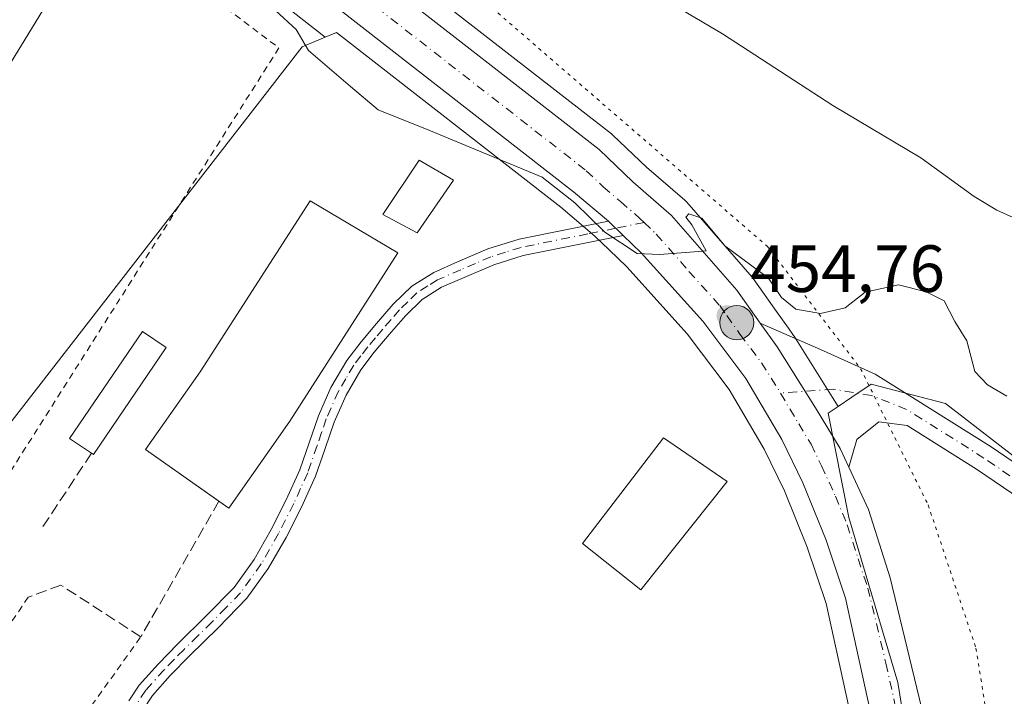
# Model space of a CAD drawing. Units: metres. Extents: x 563252 to 566718, y 4712527 to 4714872.
# Drawn here: x 565938 to 566085, y 4713896 to 4713997 of the extents above; entities that cross this region are included whole.
import ezdxf

# ---------------------------------------------------------------- set-up
doc = ezdxf.new("R2010")
doc.units = ezdxf.units.M
doc.header["$MEASUREMENT"] = 0
for name, pattern in [('DGN Style 2', [1.6480167562047852, 0.988810053722871, -0.6592067024819142]), ('DGN Style 3', [2.307223458686699, 1.648016756204785, -0.6592067024819142]), ('DGN Style 4', [2.6384748266838614, 1.318413404963828, -0.6592067024819142, 0.001648016756204785, -0.6592067024819142]), ('DGN Style 5', [1.1536117293433497, 0.4944050268614355, -0.6592067024819142])]:
    doc.linetypes.add(name, pattern=pattern)
for name, color, linetype, lineweight in [('Alambrada', 7, 'DGN Style 2', 0), ('Camino Cxs', 7, 'Continuous', 0), ('Camino eje', 30, 'DGN Style 4', 13), ('Carretera de calzada única Cxs', 7, 'Continuous', 13), ('Carretera de calzada única eje', 7, 'DGN Style 4', 0), ('Cultivos herbáceos CxS', 92, 'Continuous', 0), ('Curva de nivel normal', 30, 'Continuous', 0), ('Edificación Cxs', 1, 'Continuous', 13), ('Edificación ligera Cxs', 1, 'Continuous', 0), ('Huerta CxS', 92, 'Continuous', 0), ('Núcleo urbano CxS', 7, 'Continuous', 0), ('Obra de contención lineal', 1, 'DGN Style 3', 13), ('Punto de cota en terreno', 7, 'Continuous', 0), ('Punto kilométrico de carretera', 7, 'Continuous', 0), ('Rótulo de punto de cota en terreno', 7, 'Continuous', 0), ('Vía pecuaria eje', 92, 'DGN Style 5', 0), ('Vía urbana Cxs', 4, 'Continuous', 0), ('Vía urbana eje', 4, 'DGN Style 4', 0)]:
    doc.layers.add(name, color=color, linetype=linetype, lineweight=lineweight)
doc.styles.add('Style-Arial', font='txt')

# ---------------------------------------------------------------- blocks, each defined once
blk = doc.blocks.new('*U15')
at = {"layer": 'Huerta CxS', "color": 92, "linetype": 'Continuous', "lineweight": 0}
blk.add_polyline3d([(565903.3570999998, 4713873.226700001, 450.6836999999941), (565915.8951000003, 4713910.8325, 450.8665000000037), (565922.5777000003, 4713919.4441, 451.0540000000037), (565979.8945000004, 4713993.305500001, 454.982999999993), (565983.3651000002, 4713994.752699999, 455.3372999999993), (565985.0477, 4713995.454500001, 455.4201999999932), (566018.6857000003, 4713969.242900001, 454.789499999999), (566023.7631000001, 4713964.927300001, 454.7339999999967), (566025.8960999995, 4713962.8621, 454.6962000000058), (566028.5333000004, 4713960.3223, 454.5472000000009), (566037.6023000004, 4713950.2707, 454.3358000000007), (566043.8721000003, 4713941.920700001, 454.2263999999996), (566049.1513, 4713932.9957, 453.9437000000034), (566052.1564999997, 4713926.7235, 453.9563999999955), (566055.5944999997, 4713918.309699999, 453.8086999999941), (566058.4030999999, 4713909.835300001, 453.7443999999959), (566062.8980999999, 4713889.300899999, 453.4738999999972)], dxfattribs=at)
blk = doc.blocks.new('5PATER')
at = {"layer": 'Huerta CxS', "linetype": 'Continuous', "lineweight": 0}
h = blk.add_hatch(color=51, dxfattribs=at)
edge = h.paths.add_edge_path()
edge.add_ellipse((0, 0), major_axis=(-0.1095731443231308, -0.1110710700762829), ratio=0.9994222409660322, start_angle=0, end_angle=360)
blk = doc.blocks.new('*U28')
at = {"layer": 'Vía urbana Cxs', "color": 4, "linetype": 'Continuous', "lineweight": 0}
blk.add_polyline3d([(566129.4807000002, 4713895.248299999, 453.7339000000065), (566114.3722999999, 4713906.062700001, 454.1140000000014), (566098.3567000004, 4713918.1141, 454.3527999999933), (566080.9626000002, 4713929.9737, 454.6505000000034), (566070.5345000001, 4713936.544700001, 454.6671999999963), (566066.3140000004, 4713937.0645, 454.6921000000002), (566063.0067999996, 4713934.4187, 454.6944999999978), (566061.8000999996, 4713930.2601, 454.5776999999944), (566060.5000999998, 4713933.0701, 454.6119000000036), (566056.8102000002, 4713939.170100001, 454.7253999999957), (566051.0701000001, 4713948.300100001, 454.8680000000023), (566050.3101000004, 4713949.370100001, 454.8828999999969), (566048.5300000003, 4713951.890000001, 454.9312000000064), (566057.5827000003, 4713947.912500001, 454.9686999999976), (566065.7849000003, 4713944.2083, 454.825800000006), (566071.3781000003, 4713940.7411, 454.7090000000026), (566083.1561000004, 4713933.319300001, 454.624100000001), (566100.6870999997, 4713921.3663, 454.5988999999972), (566116.7390999999, 4713909.287500001, 454.3368000000046), (566131.7933, 4713898.5121, 454.3653999999952), (566144.0250000004, 4713889.933900001, 454.0427999999956)], dxfattribs=at)
blk = doc.blocks.new('5HITCA')
at = {"layer": 'Punto kilométrico de carretera', "linetype": 'Continuous', "lineweight": 0}
h = blk.add_hatch(color=1, dxfattribs=at)
edge = h.paths.add_edge_path()
edge.add_arc((0, 0), 0.2558578010358639, 0, 360)
at = {"layer": 'Punto kilométrico de carretera', "color": 7, "linetype": 'Continuous', "lineweight": 0}
blk.add_circle((0, 0), 0.2558578010358639, dxfattribs=at)

msp = doc.modelspace()

# ---------------------------------------------------------------- linework, layer by layer
at = {"layer": 'Alambrada', "color": 7, "linetype": 'DGN Style 2', "lineweight": 0, "extrusion": (-0.03073954024312892, -0.006721724779878668, 0.9995048269426339), "elevation": -48629.4859613033, "flags": 128}
msp.add_lwpolyline([(-4484171.080779176, 1559051.011439286), (-4484276.068813201, 1559154.917674621), (-4484338.433235091, 1559101.408903116)], dxfattribs=at)
at = {"layer": 'Alambrada', "color": 7, "linetype": 'DGN Style 2', "lineweight": 0}
msp.add_polyline3d([(565938.8501000004, 4713910.790100001, 451.5804999999964), (565908.2100999998, 4713865.420100001, 452.2284000000073), (565921.9401000004, 4713857.0001, 452.6705999999977), (565939.7301000003, 4713882.4801, 451.2718000000023), (565955.7301000003, 4713904.860099999, 452.1610999999976)], dxfattribs=at)
at = {"layer": 'Camino Cxs', "color": 7, "linetype": 'Continuous', "lineweight": 0, "extrusion": (0.0135330086298353, -0.01304312596973663, 0.9998233516688648), "elevation": -53369.99381503411, "flags": 128}
msp.add_lwpolyline([(565967.7902805564, 4713672.007931756), (565970.0008590613, 4713669.87775055)], dxfattribs=at)
at = {"layer": 'Camino Cxs', "color": 7, "linetype": 'Continuous', "lineweight": 0}
for points in [[(565953.9200999998, 4713895.270099999, 450.9997000000003), (565955.4801000003, 4713897.610099999, 451.0192999999999), (565958.3000999996, 4713900.770099999, 451.1886999999988), (565961.2600999996, 4713903.8101, 451.207899999994), (565965.5301000001, 4713907.9801, 451.1554000000033), (565969.7001, 4713912.2601, 451.2174999999989), (565972.7100999998, 4713916.450099999, 451.3326999999991), (565975.2600999996, 4713920.9301, 451.5513000000064), (565977.5201000003, 4713925.360099999, 451.6677999999956), (565979.5500999996, 4713929.880100001, 452.0562999999966), (565980.9501, 4713933.920100001, 452.7002000000066), (565982.3400999998, 4713937.970100001, 452.7911000000022), (565984.2200999996, 4713942.2301, 453.8766999999935), (565986.5800999999, 4713946.2601, 454.001900000003), (565988.7401000002, 4713949.090100001, 454.0614999999962), (565991.0401, 4713951.800100001, 453.8567000000039), (565993.5601000004, 4713954.710100001, 453.7167999999947), (565996.3201000001, 4713957.4101, 453.4379999999946), (565999.6101000002, 4713959.4801, 453.1861000000063), (566003.1700999998, 4713961.040100001, 453.1986999999936), (566007.7301000003, 4713962.9901, 453.4103999999934), (566012.4001000002, 4713964.450099999, 453.8876000000019), (566025.7901, 4713967.1501, 454.922000000006), (566028.0000999998, 4713965.020099999, 454.8643000000012), (566013.0301000001, 4713962.0101, 453.7180999999982), (566008.6001000004, 4713960.620100001, 453.3904999999941), (566004.1700999998, 4713958.7301, 453.2216999999946), (566000.7901, 4713957.2501, 453.0663000000059), (565997.8901000004, 4713955.420100001, 452.8672999999981), (565995.3901000004, 4713952.9901, 452.9472999999998), (565992.9600999998, 4713950.1601, 452.7584000000061), (565990.7001, 4713947.5101, 452.9138999999996), (565988.6700999998, 4713944.860099999, 452.8340000000026), (565986.4700999996, 4713941.0801, 452.7177999999985), (565984.6901000004, 4713937.050100001, 452.2890999999945), (565983.3400999998, 4713933.100099999, 451.9924000000028), (565981.9001000002, 4713928.950099999, 451.8686000000016), (565979.7901, 4713924.270099999, 451.6993999999977), (565977.4801000003, 4713919.7401, 451.4872999999934), (565974.8300999999, 4713915.090100001, 451.3092999999935), (565971.6300999997, 4713910.640100001, 451.1689000000042), (565967.3101000004, 4713906.200099999, 451.0252999999939), (565963.0500999996, 4713902.030099999, 450.9663), (565960.1401000004, 4713899.050100001, 450.9998000000051), (565957.4801000003, 4713896.0701, 450.9318999999959), (565956.1001000004, 4713894.0001, 450.9382999999943)], [(565953.9200999998, 4713895.270099999, 450.9997000000003), (565955.4801000003, 4713897.610099999, 451.0192999999999), (565958.3000999996, 4713900.770099999, 451.1886999999988), (565961.2600999996, 4713903.8101, 451.207899999994), (565965.5301000001, 4713907.9801, 451.1554000000033), (565969.7001, 4713912.2601, 451.2174999999989), (565972.7100999998, 4713916.450099999, 451.3326999999991), (565975.2600999996, 4713920.9301, 451.5513000000064), (565977.5201000003, 4713925.360099999, 451.6677999999956), (565979.5500999996, 4713929.880100001, 452.0562999999966), (565980.9501, 4713933.920100001, 452.7002000000066), (565982.3400999998, 4713937.970100001, 452.7911000000022), (565984.2200999996, 4713942.2301, 453.8766999999935), (565986.5800999999, 4713946.2601, 454.001900000003), (565988.7401000002, 4713949.090100001, 454.0614999999962), (565991.0401, 4713951.800100001, 453.8567000000039), (565993.5601000004, 4713954.710100001, 453.7167999999947), (565996.3201000001, 4713957.4101, 453.4379999999946), (565999.6101000002, 4713959.4801, 453.1861000000063), (566003.1700999998, 4713961.040100001, 453.1986999999936), (566007.7301000003, 4713962.9901, 453.4103999999934), (566012.4001000002, 4713964.450099999, 453.8876000000019), (566025.7901, 4713967.1501, 454.922000000006)], [(566028.0000999998, 4713965.020099999, 454.8643000000012), (566013.0301000001, 4713962.0101, 453.7180999999982), (566008.6001000004, 4713960.620100001, 453.3904999999941), (566004.1700999998, 4713958.7301, 453.2216999999946), (566000.7901, 4713957.2501, 453.0663000000059), (565997.8901000004, 4713955.420100001, 452.8672999999981), (565995.3901000004, 4713952.9901, 452.9472999999998), (565992.9600999998, 4713950.1601, 452.7584000000061), (565990.7001, 4713947.5101, 452.9138999999996), (565988.6700999998, 4713944.860099999, 452.8340000000026), (565986.4700999996, 4713941.0801, 452.7177999999985), (565984.6901000004, 4713937.050100001, 452.2890999999945), (565983.3400999998, 4713933.100099999, 451.9924000000028), (565981.9001000002, 4713928.950099999, 451.8686000000016), (565979.7901, 4713924.270099999, 451.6993999999977), (565977.4801000003, 4713919.7401, 451.4872999999934), (565974.8300999999, 4713915.090100001, 451.3092999999935), (565971.6300999997, 4713910.640100001, 451.1689000000042), (565967.3101000004, 4713906.200099999, 451.0252999999939), (565963.0500999996, 4713902.030099999, 450.9663), (565960.1401000004, 4713899.050100001, 450.9998000000051), (565957.4801000003, 4713896.0701, 450.9318999999959), (565956.1001000004, 4713894.0001, 450.9382999999943)]]:
    msp.add_polyline3d(points, dxfattribs=at)
at = {"layer": 'Camino eje', "color": 30, "linetype": 'DGN Style 4', "lineweight": 13}
msp.add_polyline3d([(566031.1457000002, 4713966.9749, 455.0777999999991), (566026.8849, 4713966.094699999, 454.8902999999991), (566022.6901000004, 4713965.2401, 454.6267999999982), (566012.7150999998, 4713963.2301, 453.7926000000007), (566010.3800999997, 4713962.5001, 453.5516000000061), (566008.1651, 4713961.8051, 453.3861999999936), (566005.8850999996, 4713960.8301, 453.2850000000035), (566003.6700999998, 4713959.8851, 453.2109000000055), (566000.2001, 4713958.3651, 453.1034000000073), (565998.7500999998, 4713957.450099999, 452.9587999999931), (565997.1051000003, 4713956.415100001, 453.0170999999973), (565995.7251000004, 4713955.065099999, 453.2954000000027), (565994.4751000004, 4713953.850099999, 453.261599999998), (565993.2150999998, 4713952.395099999, 452.8948999999994), (565992.0000999998, 4713950.9801, 453.1070000000037), (565990.8701, 4713949.655099999, 453.4269000000059), (565989.7200999996, 4713948.300100001, 453.3994999999995), (565988.7050999999, 4713946.975099999, 453.189400000003), (565987.6250999998, 4713945.5601, 453.0638999999938), (565986.4451000001, 4713943.545100001, 453.2449999999953), (565985.3450999996, 4713941.655099999, 453.2400999999954), (565983.5151000004, 4713937.5101, 452.3614999999991), (565982.8201000001, 4713935.485099999, 452.1978999999993), (565982.1451000003, 4713933.5101, 452.1358999999939), (565980.7251000004, 4713929.415100001, 451.9440999999933), (565979.6700999998, 4713927.075099999, 451.7642999999953), (565978.6551000001, 4713924.815099999, 451.6808000000019), (565976.3701, 4713920.335100001, 451.514599999995), (565973.7701000003, 4713915.770099999, 451.3224000000046), (565970.6651, 4713911.450099999, 451.1910000000062), (565968.5050999997, 4713909.2301, 451.1064000000042), (565966.4200999998, 4713907.090100001, 451.0679999999993), (565964.2901, 4713905.005100001, 451.0712000000058), (565962.1551000001, 4713902.920100001, 451.0273000000016), (565960.7001, 4713901.4301, 451.0782999999938), (565959.2200999996, 4713899.9101, 451.0819000000047), (565956.4801000003, 4713896.840100001, 450.965200000006), (565955.0100999996, 4713894.6351, 450.965400000001)], dxfattribs=at)
at = {"layer": 'Carretera de calzada única Cxs', "color": 7, "linetype": 'Continuous', "lineweight": 13, "extrusion": (0.0135330086298353, -0.01304312596973663, 0.9998233516688648), "elevation": -53369.99381503411, "flags": 128}
msp.add_lwpolyline([(565967.7902805564, 4713672.007931756), (565970.0008590613, 4713669.87775055)], dxfattribs=at)
at = {"layer": 'Carretera de calzada única Cxs', "color": 7, "linetype": 'Continuous', "lineweight": 13}
for points in [[(566025.7901, 4713967.1501, 454.922000000006), (566020.5800999999, 4713971.5701, 455.0124000000069), (565949.0601000004, 4714027.300100001, 455.7937999999995), (565891.3501000004, 4714072.470100001, 456.3301999999967), (565890.5500999996, 4714073.090100001, 456.3350000000065), (565872.9501, 4714086.300100001, 456.6897999999928), (565872.1601, 4714086.890100001, 456.7304000000004), (565779.0900999998, 4714154.8101, 459.0841999999975), (565764.2401000002, 4714166.290100001, 459.5258999999933), (565749.9600999998, 4714178.5001, 460.6570999999968), (565734.6201, 4714192.670100001, 461.804099999994), (565719.6901000004, 4714207.2601, 461.1638999999996), (565694.0100999996, 4714233.270099999, 461.2103999999963), (565671.0500999996, 4714255.800100001, 461.3993999999948), (565660.6801000005, 4714265.0101, 461.5149999999995), (565649.5900999998, 4714273.450099999, 461.5902999999962), (565641.7001, 4714278.790100001, 461.6823000000004), (565629.4301000005, 4714286.020099999, 461.886599999998), (565616.5800999999, 4714292.0601, 462.1229000000022), (565473.5301000001, 4714350.1501, 462.3769999999931), (565427.6401000004, 4714368.790100001, 462.325800000006), (565420.3201000001, 4714372.170100001, 462.391300000003), (565418.3570999998, 4714373.312999999, 462.392200000002)], [(566065.8400999998, 4713889.890100001, 453.5771999999997), (566061.3000999996, 4713910.630100001, 453.938599999994), (566058.4101, 4713919.350099999, 454.0268999999971), (566054.9001000002, 4713927.940099999, 454.178899999999), (566051.8000999996, 4713934.4101, 454.3410000000004), (566046.3701, 4713943.590100001, 454.4400000000023), (566039.9200999998, 4713952.1801, 454.6171999999933), (566030.6901000004, 4713962.4101, 454.8190999999933), (566028.0000999998, 4713965.020099999, 454.8643000000012), (566025.7901, 4713967.1501, 454.922000000006), (566020.5800999999, 4713971.5701, 455.0124000000069), (565949.0601000004, 4714027.300100001, 455.7937999999995), (565891.3501000004, 4714072.470100001, 456.3301999999967), (565890.5500999996, 4714073.090100001, 456.3350000000065), (565872.9501, 4714086.300100001, 456.6897999999928), (565872.1601, 4714086.890100001, 456.7304000000004)], [(565920.1201, 4714059.090100001, 456.2519999999931), (565952.5601000004, 4714033.890100001, 456.0209999999934), (565966.1337000001, 4714023.4045, 455.8977000000014), (565967.4301000005, 4714022.290100001, 455.8399999999965), (565971.9743999997, 4714018.7454, 455.8390999999974), (565974.1037, 4714017.0845, 455.8178999999946), (565976.233, 4714015.423599999, 455.8046999999933), (565979.2500999998, 4714013.0701, 455.8058000000019), (566024.3901000004, 4713977.880100001, 455.4268000000012), (566029.4600999998, 4713973.040100001, 455.3280999999988), (566035.2600999996, 4713968.020099999, 455.2468999999983), (566045.0401, 4713956.8301, 455.0285000000004), (566048.5300000003, 4713951.890000001, 454.9312000000064), (566050.3101000004, 4713949.370100001, 454.8828999999969), (566051.0701000001, 4713948.300100001, 454.8680000000023), (566056.8102000002, 4713939.170100001, 454.7253999999957), (566060.5000999998, 4713933.0701, 454.6119000000036), (566061.8000999996, 4713930.2601, 454.5776999999944), (566064.7500999998, 4713923.9101, 454.4195000000037), (566068.0201000003, 4713913.700099999, 454.2118999999948), (566073.4700999996, 4713891.1601, 453.7453999999998)], [(565976.233, 4714015.423599999, 455.8046999999933), (565979.2500999998, 4714013.0701, 455.8058000000019), (566024.3901000004, 4713977.880100001, 455.4268000000012), (566029.4600999998, 4713973.040100001, 455.3280999999988), (566035.2600999996, 4713968.020099999, 455.2468999999983), (566045.0401, 4713956.8301, 455.0285000000004), (566048.5300000003, 4713951.890100001, 454.9312000000064)], [(566075.6401000004, 4713831.550100001, 452.8340000000026), (566068.5401, 4713875.040100001, 453.8298999999971), (566065.8400999998, 4713889.890100001, 453.5771999999997), (566061.3000999996, 4713910.630100001, 453.938599999994), (566058.4101, 4713919.350099999, 454.0268999999971), (566054.9001000002, 4713927.940099999, 454.178899999999), (566051.8000999996, 4713934.4101, 454.3410000000004), (566046.3701, 4713943.590100001, 454.4400000000023), (566039.9200999998, 4713952.1801, 454.6171999999933), (566030.6901000004, 4713962.4101, 454.8190999999933), (566028.0000999998, 4713965.020099999, 454.8643000000012)], [(566048.5300000003, 4713951.890100001, 454.9312000000064), (566050.3101000004, 4713949.370100001, 454.8828999999969), (566051.0701000001, 4713948.300100001, 454.8680000000023), (566056.8101000004, 4713939.170100001, 454.7253999999957), (566060.5000999998, 4713933.0701, 454.6119000000036), (566061.8000999996, 4713930.2601, 454.5776999999944)], [(566061.8000999996, 4713930.2601, 454.5776999999944), (566064.7500999998, 4713923.9101, 454.4195000000037), (566068.0201000003, 4713913.700099999, 454.2118999999948), (566073.4700999996, 4713891.1601, 453.7453999999998), (566076.0000999998, 4713876.540100001, 454.8423000000039), (566091.6700999998, 4713774.220100001, 451.0228999999963), (566105.6300999997, 4713687.870100001, 450.3166999999958), (566113.3000999996, 4713635.890100001, 447.085500000001), (566114.4101, 4713630.600099999, 447.3120000000054), (566115.9801000003, 4713625.450099999, 447.9250000000029), (566116.4316999996, 4713624.284499999, 447.6535000000004)]]:
    msp.add_polyline3d(points, dxfattribs=at)
at = {"layer": 'Carretera de calzada única eje', "color": 7, "linetype": 'DGN Style 4', "lineweight": 0}
for points in [[(565971.8986999998, 4714014.146700001, 455.7758999999933), (565986.7200999996, 4714002.590100001, 455.7620000000024), (566022.4801000003, 4713974.720100001, 455.203999999998), (566025.0201000003, 4713972.300100001, 455.1603999999934), (566027.6201, 4713970.090100001, 455.1218999999983), (566030.5201000003, 4713967.5801, 455.0918999999994), (566031.1457000002, 4713966.9749, 455.0777999999991)], [(566031.1457000002, 4713966.9749, 455.0777999999991), (566032.9700999996, 4713965.210100001, 455.046199999997), (566037.8601000002, 4713959.620100001, 454.9382000000041), (566042.4801000003, 4713954.5001, 454.8610999999946), (566043.5301000001, 4713953.0101, 454.8254000000015), (566045.4901000002, 4713950.2401, 454.7608000000037), (566048.7200999996, 4713945.940099999, 454.6742999999988), (566051.5900999998, 4713941.380100001, 454.6153000000049)], [(566051.5900999998, 4713941.380100001, 454.6153000000049), (566054.3101000004, 4713936.790100001, 454.5969999999944), (566056.1501000002, 4713933.7401, 454.4875000000029), (566057.7001, 4713930.5001, 454.414300000004), (566059.8201000001, 4713925.920100001, 454.3389000000025), (566061.5800999999, 4713921.630100001, 454.2804000000033), (566063.2200999996, 4713916.520099999, 454.1744999999937), (566064.6601, 4713912.1601, 454.091499999995), (566067.3800999997, 4713900.890100001, 453.920299999998), (566069.6501000002, 4713890.520099999, 453.7084000000032), (566070.9200999998, 4713883.210100001, 453.5595999999932), (566072.2701000003, 4713875.790100001, 453.5657999999967), (566080.1001000004, 4713824.630100001, 452.2908000000025), (566080.2380999997, 4713823.784499999, 452.2752999999939)]]:
    msp.add_polyline3d(points, dxfattribs=at)
at = {"layer": 'Cultivos herbáceos CxS', "color": 92, "linetype": 'Continuous', "lineweight": 0}
for points in [[(566151.2396999998, 4714079.4351, 466.6913000000059), (566151.1284999996, 4714079.0406, 466.749100000001), (566119.8673, 4713968.118899999, 461.218399999998), (566106.6568999998, 4713921.2455, 455.1423999999971), (566106.5049000002, 4713921.3215, 455.1423000000068), (566088.8515, 4713930.1459, 454.8190999999933), (566076.2975000005, 4713939.804500001, 454.7177999999985), (566065.1891000001, 4713942.704299999, 454.8411000000052), (566062.2768999999, 4713940.7521, 454.8291000000027), (566060.2006999999, 4713939.3607, 454.7669000000024)], [(565953.0495999996, 4714018.4066, 454.8334999999934), (565910.5935000004, 4713949.0023, 452.3276000000042), (565875.5361000003, 4713971.8226, 452.6490999999951), (565865.4828000005, 4713970.566000001, 452.5816999999952), (565824.3053000001, 4713902.563899999, 450.860799999995)], [(565953.0495999996, 4714018.4066, 454.8334999999934), (565965.8677000003, 4714008.461300001, 455.0669999999955), (565974.2094999999, 4714001.9257, 454.9988000000012), (565983.3651000002, 4713994.752699999, 455.3372999999993)], [(565979.3986999998, 4714018.186100001, 456.0492999999988), (565986.4106999999, 4714012.692500001, 456.4486999999936), (565995.7103000004, 4714005.4067, 456.8496000000014), (565994.9896999998, 4714004.603900001, 456.4998000000051), (566026.2345000004, 4713980.246099999, 455.9208999999974), (566026.3185000002, 4713980.178300001, 455.9183000000049), (566026.4617, 4713980.050100001, 455.9109999999928), (566031.4787, 4713975.260500001, 455.6947999999975), (566037.2232999997, 4713970.2885, 455.5991999999969), (566037.5188999996, 4713969.9943, 455.5877000000037), (566047.3185000002, 4713958.781500001, 455.309500000003), (566047.4902999997, 4713958.561100001, 455.2896000000038), (566050.9802999999, 4713953.621099999, 455.0902999999962), (566052.7581000002, 4713951.1041, 454.9977999999974), (566053.5159, 4713950.0373, 454.9907999999996), (566053.6098999997, 4713949.8969, 454.9893000000012), (566059.3635, 4713940.744899999, 454.7972000000009), (566060.2006999999, 4713939.3607, 454.7669000000024)], [(566088.8515, 4713930.1459, 454.8190999999933), (566076.2975000005, 4713939.804500001, 454.7177999999985), (566065.1891000001, 4713942.704299999, 454.8411000000052), (566062.2768999999, 4713940.7521, 454.8291000000027), (566060.2006999999, 4713939.3607, 454.7669000000024), (566059.3635, 4713940.744899999, 454.7972000000009), (566053.6098999997, 4713949.8969, 454.9893000000012), (566053.5159, 4713950.0373, 454.9907999999996), (566052.7581000002, 4713951.1041, 454.9977999999974), (566050.9802999999, 4713953.621099999, 455.0902999999962), (566047.4902999997, 4713958.561100001, 455.2896000000038), (566047.3185000002, 4713958.781500001, 455.309500000003), (566037.5188999996, 4713969.9943, 455.5877000000037), (566037.2232999997, 4713970.2885, 455.5991999999969), (566031.4787, 4713975.260500001, 455.6947999999975), (566026.4617, 4713980.050100001, 455.9109999999928), (566026.3185000002, 4713980.178300001, 455.9183000000049), (566026.2345000004, 4713980.246099999, 455.9208999999974), (565994.9896999998, 4714004.603900001, 456.4998000000051)], [(565824.3053000001, 4713902.563899999, 450.860799999995), (565834.1601, 4713898.2663, 450.9045999999944), (565859.8129000004, 4713887.079100001, 450.7983999999997), (565881.2807, 4713878.318499999, 450.7566999999981), (565892.1423000004, 4713873.886299999, 450.7222000000039), (565903.3570999998, 4713873.226700001, 450.6836999999941), (565915.8951000003, 4713910.8325, 450.8665000000037), (565922.5777000003, 4713919.4441, 451.0540000000037), (565979.8945000004, 4713993.305500001, 454.982999999993), (565983.3651000002, 4713994.752699999, 455.3372999999993)]]:
    msp.add_polyline3d(points, dxfattribs=at)
msp.add_polyline3d([(565983.3651000002, 4713994.752699999, 455.3372999999993), (565979.8945000004, 4713993.305500001, 454.982999999993), (565922.5777000003, 4713919.4441, 451.0540000000037), (565915.8951000003, 4713910.8325, 450.8665000000037), (565903.3570999998, 4713873.226700001, 450.6836999999941), (565892.1423000004, 4713873.886299999, 450.7222000000039), (565881.2807, 4713878.318499999, 450.7566999999981), (565859.8129000004, 4713887.079100001, 450.7983999999997), (565834.1601, 4713898.2663, 450.9045999999944), (565824.3053000001, 4713902.563899999, 450.860799999995), (565865.4828000005, 4713970.566000001, 452.5816999999952), (565875.5361000003, 4713971.8226, 452.6490999999951), (565910.5935000004, 4713949.0023, 452.3276000000042), (565953.0495999996, 4714018.4066, 454.8334999999934), (565965.8677000003, 4714008.461300001, 455.0669999999955), (565974.2094999999, 4714001.9257, 454.9988000000012)], close=True, dxfattribs=at)
at = {"layer": 'Curva de nivel normal', "color": 30, "linetype": 'Continuous', "lineweight": 0, "flags": 128}
for points, elevation in [([(566008.3099999996, 4714090.860099999), (566008.2999999998, 4714086.140100001), (566007.2800000003, 4714082.1801), (566001.5899999999, 4714061.8201), (566001.1399999997, 4714059.710100001), (566002.9400000004, 4714055.280099999), (566006.4000000004, 4714050.090100001), (566006.7999999998, 4714049.040100001), (566005.6200000001, 4714046.350099999), (566000.54, 4714038.9001), (565999.7800000003, 4714037.3301), (566000.3899999997, 4714035.1601), (566004.4699999997, 4714029.100099999), (566009.5499999998, 4714020.040100001), (566014.5599999996, 4714013.210100001), (566022.9000000004, 4714007.0701), (566042.8700000001, 4713995.2601), (566059.4100000003, 4713984.4801), (566072.5899999999, 4713976.630100001), (566080.5899999999, 4713970.840100001), (566084, 4713968.8301), (566089.8799999999, 4713966.1601)], 460), ([(566085.5099999999, 4713940.940099999), (566082.5999999996, 4713942.610099999), (566080.6799999997, 4713944.620100001), (566079.4800000004, 4713949.220100001), (566077.6799999997, 4713952.110099999), (566076.1200000001, 4713955.220100001), (566073.3899999997, 4713956.540100001), (566069.2599999999, 4713957.610099999), (566064.2599999999, 4713956.5101), (566061.2599999999, 4713954.1801), (566057.5800000001, 4713953.300100001), (566053.8600000005, 4713953.960100001), (566051.7199999997, 4713955.700099999), (566049.7800000003, 4713958.620100001), (566043.2400000002, 4713963.470100001), (566039.8099999996, 4713967.610099999), (566037.8399999999, 4713968.280099999), (566037.4000000004, 4713967.7501), (566038.2800000003, 4713966.590100001), (566040.4400000004, 4713962.700099999), (566038.6600000003, 4713962.540100001), (566033.4400000004, 4713962.1501), (566030.0800000001, 4713962.3101), (566025.2599999999, 4713965.530099999), (566020.7599999999, 4713969.9101), (566015.8799999999, 4713973.7601), (565999.1299999999, 4713980.6801), (565991.2999999998, 4713983.860099999), (565987.1299999999, 4713987.360099999), (565980.8399999999, 4713992.7401), (565978.9900000002, 4713995.880100001), (565975.9400000004, 4713998.700099999)], 455)]:
    msp.add_lwpolyline(points, dxfattribs=dict(at, elevation=elevation))
at = {"layer": 'Edificación Cxs', "color": 1, "linetype": 'Continuous', "lineweight": 13, "elevation": 456.9698000000063, "flags": 128}
msp.add_lwpolyline([(565978.0500999996, 4713937.1801), (565968.8901000004, 4713924.1501), (565956.4301000005, 4713932.9101), (565964.6201, 4713944.5601), (565981.1201, 4713970.210100001), (565994.2600999996, 4713962.4101)], close=True, dxfattribs=at)
at = {"layer": 'Edificación Cxs', "color": 1, "linetype": 'Continuous', "lineweight": 13, "extrusion": (0.3268252582117223, -0.4455158564360399, 0.8334871758215017), "elevation": -1914776.995150452, "flags": 128}
msp.add_lwpolyline([(3244633.544703427, 2889207.03988723), (3244618.451721127, 2889200.935338576), (3244617.881067138, 2889202.966508145)], dxfattribs=at)
at = {"layer": 'Edificación Cxs', "color": 1, "linetype": 'Continuous', "lineweight": 13}
for points in [[(566002.5800999999, 4713973.300100001, 454.9524999999995), (565997.1300999997, 4713965.4301, 455.133600000001), (565991.9901000002, 4713968.1601, 455.6257999999943), (565997.4101, 4713976.290100001, 455.4869000000036), (566002.5800999999, 4713973.300100001, 454.9524999999995)], [(565967.4286000002, 4713925.1776, 454.6759000000021), (565956.4301000005, 4713932.9101, 454.4400000000023), (565964.6201, 4713944.5601, 456.9698000000063), (565981.1201, 4713970.210100001, 454.6463999999978), (565994.2600999996, 4713962.4101, 455.8117999999959), (565978.0500999996, 4713937.1801, 456.9266000000061)], [(566043.5701000001, 4713928.130100001, 454.6888000000035), (566030.6601, 4713911.890100001, 454.7820000000065), (566021.8901000004, 4713918.840100001, 454.6496999999945), (566034.0701000001, 4713934.670100001, 454.8794000000053), (566043.5701000001, 4713928.130100001, 454.6888000000035)]]:
    msp.add_polyline3d(points, dxfattribs=at)
for points in [[(566002.5800999999, 4713973.300100001, 455.6257999999943), (565997.1300999997, 4713965.4301, 455.6257999999943), (565991.9901000002, 4713968.1601, 455.6257999999943), (565997.4101, 4713976.290100001, 455.6257999999943)], [(566043.5701000001, 4713928.130100001, 454.8794000000053), (566030.6601, 4713911.890100001, 454.8794000000053), (566021.8901000004, 4713918.840100001, 454.8794000000053), (566034.0701000001, 4713934.670100001, 454.8794000000053)]]:
    msp.add_3dface(points, dxfattribs=at)
at = {"layer": 'Edificación ligera Cxs', "color": 1, "linetype": 'Continuous', "lineweight": 0, "extrusion": (0.1002948115978581, -0.07682167913578739, 0.9919875908403836), "elevation": -304920.5807636383, "flags": 128}
msp.add_lwpolyline([(4086445.528578801, 2397833.311007231), (4086426.163020205, 2397832.173558333), (4086426.141010915, 2397832.550333333)], dxfattribs=at)
at = {"layer": 'Edificación ligera Cxs', "color": 1, "linetype": 'Continuous', "lineweight": 0}
msp.add_polyline3d([(565948.3300000001, 4713932.369899999, 453.5722999999998), (565945.0601000004, 4713934.5801, 452.6891000000033), (565955.9501, 4713950.640100001, 452.7364999999991), (565959.5201000003, 4713948.220100001, 453.668399999995)], dxfattribs=at)
msp.add_3dface([(565959.5201000003, 4713948.220100001, 453.668399999995), (565948.6401000004, 4713932.1601, 453.668399999995), (565945.0601000004, 4713934.5801, 453.668399999995), (565955.9501, 4713950.640100001, 453.668399999995)], dxfattribs=at)
at = {"layer": 'Huerta CxS', "color": 92, "linetype": 'Continuous', "lineweight": 0}
for points in [[(565824.3053000001, 4713902.563899999, 450.860799999995), (565834.1601, 4713898.2663, 450.9045999999944), (565859.8129000004, 4713887.079100001, 450.7983999999997), (565881.2807, 4713878.318499999, 450.7566999999981), (565892.1423000004, 4713873.886299999, 450.7222000000039), (565903.3570999998, 4713873.226700001, 450.6836999999941), (565915.8951000003, 4713910.8325, 450.8665000000037), (565922.5777000003, 4713919.4441, 451.0540000000037), (565979.8945000004, 4713993.305500001, 454.982999999993), (565983.3651000002, 4713994.752699999, 455.3372999999993)], [(566062.8980999999, 4713889.300899999, 453.4738999999972), (566058.4030999999, 4713909.835300001, 453.7443999999959), (566055.5944999997, 4713918.309699999, 453.8086999999941), (566052.1564999997, 4713926.7235, 453.9563999999955), (566049.1513, 4713932.9957, 453.9437000000034), (566043.8721000003, 4713941.920700001, 454.2263999999996), (566037.6023000004, 4713950.2707, 454.3358000000007), (566028.5333000004, 4713960.3223, 454.5472000000009), (566025.8960999995, 4713962.8621, 454.6962000000058), (566023.7631000001, 4713964.927300001, 454.7339999999967), (566018.6857000003, 4713969.242900001, 454.789499999999), (565985.0477, 4713995.454500001, 455.4201999999932), (565983.3651000002, 4713994.752699999, 455.3372999999993)]]:
    msp.add_polyline3d(points, dxfattribs=at)
at = {"layer": 'Núcleo urbano CxS', "color": 7, "linetype": 'Continuous', "lineweight": 0}
for points in [[(566062.8980999999, 4713889.300899999, 453.4738999999972), (566058.4030999999, 4713909.835300001, 453.7443999999959), (566055.5944999997, 4713918.309699999, 453.8086999999941), (566052.1564999997, 4713926.7235, 453.9563999999955), (566049.1513, 4713932.9957, 453.9437000000034), (566043.8721000003, 4713941.920700001, 454.2263999999996), (566037.6023000004, 4713950.2707, 454.3358000000007), (566028.5333000004, 4713960.3223, 454.5472000000009), (566025.8960999995, 4713962.8621, 454.6962000000058), (566023.7631000001, 4713964.927300001, 454.7339999999967), (566018.6857000003, 4713969.242900001, 454.789499999999), (565985.0477, 4713995.454500001, 455.4201999999932), (565983.3651000002, 4713994.752699999, 455.3372999999993), (565974.2094999999, 4714001.9257, 454.9988000000012), (565965.8677000003, 4714008.461300001, 455.0669999999955), (565953.0495999996, 4714018.4066, 454.8334999999934), (565868.0762999998, 4714084.3355, 456.5323000000063), (565832.5141000003, 4714111.9275, 457.3763999999938)], [(566072.6111000003, 4713876.713300001, 453.4510000000009), (566069.1787, 4713898.000299999, 453.8830000000017), (566061.8141000001, 4713922.711300001, 454.3270000000048), (566058.7052999996, 4713938.358300001, 454.7121000000043), (566060.2006999999, 4713939.3607, 454.7669000000024), (566062.2768999999, 4713940.7521, 454.8291000000027), (566065.1891000001, 4713942.704299999, 454.8411000000052), (566076.2975000005, 4713939.804500001, 454.7177999999985), (566088.8515, 4713930.1459, 454.8190999999933), (566106.5049000002, 4713921.3215, 455.1423000000068), (566106.6568999998, 4713921.2455, 455.1423999999971), (566119.8673, 4713968.118899999, 461.218399999998), (566151.1284999996, 4714079.0406, 466.749100000001), (566151.2396999998, 4714079.4351, 466.6913000000059), (566151.6305, 4714080.822100001, 466.4994000000006), (566171.4175000004, 4714070.6987, 464.1465000000026), (566172.3975000001, 4714070.1973, 463.9217999999965), (566174.3305000003, 4713972.646700001, 458.3252000000066), (566157.0779999997, 4713906.2413, 454.1322999999975), (566152.3350999998, 4713887.986300001, 453.3898000000045)], [(566151.2396999998, 4714079.4351, 466.6913000000059), (566151.1284999996, 4714079.0406, 466.749100000001), (566119.8673, 4713968.118899999, 461.218399999998), (566106.6568999998, 4713921.2455, 455.1423999999971), (566106.5049000002, 4713921.3215, 455.1423000000068), (566088.8515, 4713930.1459, 454.8190999999933), (566076.2975000005, 4713939.804500001, 454.7177999999985), (566065.1891000001, 4713942.704299999, 454.8411000000052), (566062.2768999999, 4713940.7521, 454.8291000000027), (566060.2006999999, 4713939.3607, 454.7669000000024)], [(565953.0495999996, 4714018.4066, 454.8334999999934), (565910.5935000004, 4713949.0023, 452.3276000000042), (565875.5361000003, 4713971.8226, 452.6490999999951), (565865.4828000005, 4713970.566000001, 452.5816999999952), (565824.3053000001, 4713902.563899999, 450.860799999995)], [(565953.0495999996, 4714018.4066, 454.8334999999934), (565965.8677000003, 4714008.461300001, 455.0669999999955), (565974.2094999999, 4714001.9257, 454.9988000000012), (565983.3651000002, 4713994.752699999, 455.3372999999993)], [(565979.3986999998, 4714018.186100001, 456.0492999999988), (565986.4106999999, 4714012.692500001, 456.4486999999936), (565995.7103000004, 4714005.4067, 456.8496000000014), (565994.9896999998, 4714004.603900001, 456.4998000000051), (566026.2345000004, 4713980.246099999, 455.9208999999974), (566026.3185000002, 4713980.178300001, 455.9183000000049), (566026.4617, 4713980.050100001, 455.9109999999928), (566031.4787, 4713975.260500001, 455.6947999999975), (566037.2232999997, 4713970.2885, 455.5991999999969), (566037.5188999996, 4713969.9943, 455.5877000000037), (566047.3185000002, 4713958.781500001, 455.309500000003), (566047.4902999997, 4713958.561100001, 455.2896000000038), (566050.9802999999, 4713953.621099999, 455.0902999999962), (566052.7581000002, 4713951.1041, 454.9977999999974), (566053.5159, 4713950.0373, 454.9907999999996), (566053.6098999997, 4713949.8969, 454.9893000000012), (566059.3635, 4713940.744899999, 454.7972000000009), (566060.2006999999, 4713939.3607, 454.7669000000024)], [(565994.9896999998, 4714004.603900001, 456.4998000000051), (566026.2345000004, 4713980.246099999, 455.9208999999974), (566026.3185000002, 4713980.178300001, 455.9183000000049), (566026.4617, 4713980.050100001, 455.9109999999928), (566031.4787, 4713975.260500001, 455.6947999999975), (566037.2232999997, 4713970.2885, 455.5991999999969), (566037.5188999996, 4713969.9943, 455.5877000000037), (566047.3185000002, 4713958.781500001, 455.309500000003), (566047.4902999997, 4713958.561100001, 455.2896000000038), (566050.9802999999, 4713953.621099999, 455.0902999999962), (566052.7581000002, 4713951.1041, 454.9977999999974), (566053.5159, 4713950.0373, 454.9907999999996), (566053.6098999997, 4713949.8969, 454.9893000000012), (566059.3635, 4713940.744899999, 454.7972000000009), (566060.2006999999, 4713939.3607, 454.7669000000024), (566058.7052999996, 4713938.358300001, 454.7121000000043), (566061.8141000001, 4713922.711300001, 454.3270000000048), (566069.1787, 4713898.000299999, 453.8830000000017), (566072.6111000003, 4713876.713300001, 453.4510000000009)], [(566062.8980999999, 4713889.300899999, 453.4738999999972), (566058.4030999999, 4713909.835300001, 453.7443999999959), (566055.5944999997, 4713918.309699999, 453.8086999999941), (566052.1564999997, 4713926.7235, 453.9563999999955), (566049.1513, 4713932.9957, 453.9437000000034), (566043.8721000003, 4713941.920700001, 454.2263999999996), (566037.6023000004, 4713950.2707, 454.3358000000007), (566028.5333000004, 4713960.3223, 454.5472000000009), (566025.8960999995, 4713962.8621, 454.6962000000058), (566023.7631000001, 4713964.927300001, 454.7339999999967), (566018.6857000003, 4713969.242900001, 454.789499999999), (565985.0477, 4713995.454500001, 455.4201999999932), (565983.3651000002, 4713994.752699999, 455.3372999999993)], [(566060.2006999999, 4713939.3607, 454.7669000000024), (566058.7052999996, 4713938.358300001, 454.7121000000043), (566061.8141000001, 4713922.711300001, 454.3270000000048), (566069.1787, 4713898.000299999, 453.8830000000017), (566072.6111000003, 4713876.713300001, 453.4510000000009), (566072.8526999997, 4713875.193700001, 453.4137000000047), (566073.2500999998, 4713872.7237, 453.3506000000052), (566073.4889000002, 4713871.244999999, 453.3168000000006)], [(566060.2006999999, 4713939.3607, 454.7669000000024), (566058.7052999996, 4713938.358300001, 454.7121000000043), (566061.8141000001, 4713922.711300001, 454.3270000000048), (566069.1787, 4713898.000299999, 453.8830000000017), (566072.6111000003, 4713876.713300001, 453.4510000000009), (566072.8526999997, 4713875.193700001, 453.4137000000047), (566073.2500999998, 4713872.7237, 453.3506000000052), (566073.4889000002, 4713871.244999999, 453.3168000000006)]]:
    msp.add_polyline3d(points, dxfattribs=at)
msp.add_polyline3d([(565953.0495999996, 4714018.4066, 454.8334999999934), (565910.5935000004, 4713949.0023, 452.3276000000042), (565875.5361000003, 4713971.8226, 452.6490999999951), (565865.4828000005, 4713970.566000001, 452.5816999999952), (565824.3053000001, 4713902.563899999, 450.860799999995), (565800.7697000002, 4713912.8277, 451.313599999994), (565772.0608999999, 4713925.347800001, 453.4192999999942), (565868.0762999998, 4714084.3355, 456.5323000000063)], close=True, dxfattribs=at)
at = {"layer": 'Obra de contención lineal', "color": 1, "linetype": 'DGN Style 3', "lineweight": 13, "extrusion": (-0.05955148807583478, -0.0900594225373941, 0.9941543746723569), "elevation": -457786.1714767491, "flags": 128}
msp.add_lwpolyline([(-2127971.28005288, 4219434.341285831), (-2127971.28005288, 4219420.991954548)], dxfattribs=at)
at = {"layer": 'Obra de contención lineal', "color": 1, "linetype": 'DGN Style 3', "lineweight": 13}
msp.add_polyline3d([(565967.4301000005, 4713925.1801, 454.6775999999954), (565955.7301000003, 4713904.860099999, 452.1610999999976), (565943.7600999996, 4713912.590100001, 452.375199999995), (565938.8501000004, 4713910.790100001, 451.5804999999964)], dxfattribs=at)
at = {"layer": 'Vía pecuaria eje', "color": 92, "linetype": 'DGN Style 5', "lineweight": 0}
msp.add_polyline3d([(565388.6376, 4714419.7006, 464.827099999995), (565393.0607000003, 4714412.1206, 465.3410000000004), (565413.9134999998, 4714390.959600001, 464.5090999999957), (565444.2451, 4714378.483700001, 463.5782999999938), (565486.9255999997, 4714359.832900001, 463.1741000000038), (565571.8409000002, 4714325.712099999, 462.7396000000008), (565645.5674999999, 4714292.872199999, 462.6677000000054), (565668.8775000004, 4714276.5056, 461.6883999999991), (565706.8947000002, 4714240.721200001, 461.319399999993), (565768.0816000003, 4714179.7816, 460.2685999999958), (565832.0120999999, 4714134.6295, 460.0470999999961), (565895.3757999997, 4714086.949100001, 457.5219999999972), (565989.1865999997, 4714015.7478, 457.4498000000021), (566049.6312999995, 4713963.361099999, 456.4565000000002), (566063.5882000001, 4713945.044, 454.9167000000016), (566073.7079999996, 4713924.617699999, 454.5259999999981), (566080.8691999996, 4713903.141100001, 453.7421000000032), (566088.9250999996, 4713852.5822, 453.5803000000015), (566097.8757999997, 4713785.9156, 451.0813999999955), (566103.807, 4713739.001800001, 452.4765000000043), (566113.0739000002, 4713680.520600001, 453.444399999993), (566123.7971000001, 4713620.168, 449.2685000000056)], dxfattribs=at)
at = {"layer": 'Vía urbana Cxs', "color": 4, "linetype": 'Continuous', "lineweight": 0}
for points in [[(566048.5300000003, 4713951.890100001, 454.9312000000064), (566050.3101000004, 4713949.370100001, 454.8828999999969), (566051.0701000001, 4713948.300100001, 454.8680000000023), (566056.8101000004, 4713939.170100001, 454.7253999999957), (566060.5000999998, 4713933.0701, 454.6119000000036), (566061.8000999996, 4713930.2601, 454.5776999999944)], [(566048.5300000003, 4713951.890100001, 454.9312000000064), (566057.5827000003, 4713947.912500001, 454.9686999999976), (566065.7849000003, 4713944.2083, 454.825800000006), (566071.3781000003, 4713940.7411, 454.7090000000026), (566083.1561000004, 4713933.319300001, 454.624100000001), (566100.6870999997, 4713921.3663, 454.5988999999972), (566116.7390999999, 4713909.287500001, 454.3368000000046), (566131.7933, 4713898.5121, 454.3653999999952), (566144.0250000004, 4713889.933900001, 454.0427999999956), (566149.2421000004, 4713886.122300001, 453.483699999997)], [(566179.3701, 4713744.100099999, 453.6876000000047), (566186.6150000002, 4713762.227600001, 455.4915000000037), (566186.3503999999, 4713773.207800001, 455.8515999999945), (566180.2649999997, 4713794.2422, 458.9717999999993), (566175.841, 4713806.721999999, 454.7805999999982), (566164.3316000003, 4713845.351199999, 453.0236000000005), (566158.6431, 4713866.385600001, 453.2272999999987), (566154.8065999999, 4713873.794, 453.4285999999993), (566154.6689999999, 4713873.9528, 453.4363000000012), (566155.6498999996, 4713875.293099999, 453.4112000000023), (566153.2893000003, 4713877.512900001, 453.5366000000067), (566150.0477, 4713880.5801, 453.5387999999948), (566141.6966000004, 4713886.681299999, 453.521900000007), (566129.4807000002, 4713895.248299999, 453.7339000000065), (566114.3722999999, 4713906.062700001, 454.1140000000014), (566098.3567000004, 4713918.1141, 454.3527999999933), (566080.9626000002, 4713929.9737, 454.6505000000034), (566070.5345000001, 4713936.544700001, 454.6671999999963), (566066.3140000004, 4713937.0645, 454.6921000000002), (566063.0067999996, 4713934.4187, 454.6944999999978), (566061.8000999996, 4713930.2601, 454.5776999999944)]]:
    msp.add_polyline3d(points, dxfattribs=at)
at = {"layer": 'Vía urbana eje', "color": 4, "linetype": 'DGN Style 4', "lineweight": 0}
msp.add_polyline3d([(566151.8195000002, 4713881.6569, 453.4453000000067), (566151.3300999999, 4713882.120100001, 453.438599999994), (566142.8607000001, 4713888.307700001, 453.6350999999996), (566130.6369000003, 4713896.880100001, 453.9321999999956), (566115.5557000004, 4713907.675100001, 454.2109999999957), (566099.5219000002, 4713919.7401, 454.4484999999986), (566082.0592999998, 4713931.646500001, 454.5837000000029), (566070.4704999998, 4713938.948899999, 454.6750000000029), (566065.2319, 4713941.012700001, 454.7532000000065), (566059.5169000002, 4713941.965299999, 454.8117000000057), (566051.5900999998, 4713941.380100001, 454.6153000000049)], dxfattribs=at)

# ---------------------------------------------------------------- block references
at = {"layer": 'Huerta CxS', "color": 92, "linetype": 'Continuous', "lineweight": 0}
msp.add_blockref('*U15', (0, 0), dxfattribs=at)
at = {"layer": 'Punto de cota en terreno', "color": 7, "linetype": 'Continuous', "lineweight": 0, "xscale": 10, "yscale": 10, "zscale": 10}
msp.add_blockref('5PATER', (566043.54, 4713953.01, 454.7599999999948), dxfattribs=at)
at = {"layer": 'Punto kilométrico de carretera', "color": 7, "linetype": 'Continuous', "lineweight": 0, "xscale": 10, "yscale": 10, "zscale": 10}
msp.add_blockref('5HITCA', (566045.0275999998, 4713951.949300001, 454.8249999999971), dxfattribs=at)
at = {"layer": 'Vía urbana Cxs', "color": 4, "linetype": 'Continuous', "lineweight": 0}
msp.add_blockref('*U28', (0, 0), dxfattribs=at)

# ---------------------------------------------------------------- texts
at = {"layer": 'Rótulo de punto de cota en terreno', "color": 7, "linetype": 'Continuous', "lineweight": 0, "style": 'Style-Arial'}
msp.add_text('454,76', height=7.000000000000002, dxfattribs=at).set_placement((566047.0678000003, 4713956.537799999))

doc.saveas('drawing.dxf')
